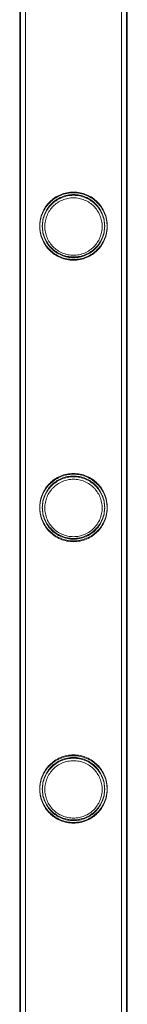
# Model space of a CAD drawing. Units: millimetres. Extents: x -28208 to 7871, y -22262 to -5654.
# Drawn here: x -1650 to -1607, y -17180 to -16788 of the extents above; entities that cross this region are included whole.
import ezdxf

# ---------------------------------------------------------------- set-up
doc = ezdxf.new("R2010")
doc.units = ezdxf.units.MM

# ---------------------------------------------------------------- blocks, each defined once
blk = doc.blocks.new('A$Ce6d4669a')
at = {"color": 0, "linetype": 'Continuous', "lineweight": 0}
for p, q in [((8428.12, 14181.25), (8428.12, 12688.25)), ((8428.12, 14180.95), (8428.12, 12687.95)), ((8428.42, 14180.95), (8428.42, 12687.95)), ((8430.42, 14180.95), (8430.42, 12687.95)), ((8468.82, 14180.95), (8468.82, 12687.95)), ((8470.82, 14180.95), (8470.82, 12687.95)), ((8471.12, 14181.25), (8471.12, 12688.25)), ((8471.12, 14180.95), (8471.12, 12687.95))]:
    blk.add_line(p, q, dxfattribs=at)
for points, knots in [([(8449.62, 13309.05), (8448.75, 13309.05), (8447.85, 13309.13), (8446.09, 13309.49), (8445.22, 13309.75), (8443.57, 13310.45), (8442.79, 13310.88), (8441.35, 13311.85), (8440.69, 13312.4), (8439.52, 13313.57), (8438.97, 13314.23), (8437.99, 13315.67), (8437.57, 13316.45), (8436.88, 13318.1), (8436.61, 13318.96), (8436.34, 13320.28), (8436.28, 13320.72), (8436.19, 13321.61), (8436.17, 13322.06), (8436.17, 13322.94), (8436.19, 13323.38), (8436.28, 13324.27), (8436.34, 13324.71), (8436.61, 13326.03), (8436.88, 13326.89), (8437.57, 13328.54), (8437.99, 13329.32), (8438.97, 13330.76), (8439.52, 13331.42), (8440.69, 13332.59), (8441.35, 13333.14), (8442.79, 13334.12), (8443.57, 13334.54), (8445.22, 13335.24), (8446.09, 13335.51), (8447.85, 13335.86), (8448.75, 13335.95), (8450.49, 13335.95), (8451.38, 13335.86), (8453.15, 13335.51), (8454.01, 13335.24), (8455.66, 13334.54), (8456.45, 13334.12), (8457.89, 13333.14), (8458.55, 13332.59), (8459.71, 13331.42), (8460.27, 13330.76), (8461.24, 13329.32), (8461.67, 13328.54), (8462.36, 13326.89), (8462.63, 13326.03), (8462.89, 13324.71), (8462.96, 13324.27), (8463.05, 13323.38), (8463.07, 13322.94), (8463.07, 13322.5), (8463.07, 13322.06), (8463.05, 13321.61), (8462.96, 13320.72), (8462.89, 13320.28), (8462.63, 13318.96), (8462.36, 13318.1), (8461.67, 13316.45), (8461.24, 13315.67), (8460.27, 13314.23), (8459.71, 13313.57), (8458.55, 13312.4), (8457.89, 13311.85), (8456.45, 13310.88), (8455.66, 13310.45), (8454.01, 13309.75), (8453.15, 13309.49), (8451.38, 13309.13), (8450.49, 13309.05), (8449.62, 13309.05)], [21.014334, 21.014334, 21.014334, 21.014334, 23.629609, 23.629609, 26.244884, 26.244884, 28.860159, 28.860159, 31.475434, 31.475434, 34.113743, 34.113743, 36.752051, 36.752051, 39.390359, 39.390359, 40.709513, 40.709513, 42.028667, 42.028667, 43.347821, 43.347821, 44.666975, 44.666975, 47.305284, 47.305284, 49.943592, 49.943592, 52.5819, 52.5819, 55.197175, 55.197175, 57.81245, 57.81245, 60.427726, 60.427726, 63.043001, 63.043001, 65.658276, 65.658276, 68.273551, 68.273551, 70.888826, 70.888826, 73.504102, 73.504102, 76.14241, 76.14241, 78.780718, 78.780718, 81.419026, 81.419026, 82.73818, 82.73818, 84.057334, 84.057334, 84.057334, 85.376489, 85.376489, 86.695643, 86.695643, 89.333951, 89.333951, 91.972259, 91.972259, 94.610567, 94.610567, 97.225842, 97.225842, 99.841118, 99.841118, 102.456393, 102.456393, 105.071668, 105.071668, 105.071668, 105.071668]), ([(8449.62, 13308.75), (8448.75, 13308.75), (8447.85, 13308.83), (8446.09, 13309.19), (8445.22, 13309.45), (8443.57, 13310.15), (8442.79, 13310.58), (8441.35, 13311.55), (8440.69, 13312.1), (8439.52, 13313.27), (8438.97, 13313.93), (8437.99, 13315.37), (8437.57, 13316.15), (8436.88, 13317.8), (8436.61, 13318.66), (8436.34, 13319.98), (8436.28, 13320.42), (8436.19, 13321.31), (8436.17, 13321.76), (8436.17, 13322.64), (8436.19, 13323.08), (8436.28, 13323.97), (8436.34, 13324.41), (8436.61, 13325.73), (8436.88, 13326.59), (8437.57, 13328.24), (8437.99, 13329.02), (8438.97, 13330.46), (8439.52, 13331.12), (8440.69, 13332.29), (8441.35, 13332.84), (8442.79, 13333.82), (8443.57, 13334.24), (8445.22, 13334.94), (8446.09, 13335.21), (8447.85, 13335.56), (8448.75, 13335.65), (8450.49, 13335.65), (8451.38, 13335.56), (8453.15, 13335.21), (8454.01, 13334.94), (8455.66, 13334.24), (8456.45, 13333.82), (8457.89, 13332.84), (8458.55, 13332.29), (8459.71, 13331.12), (8460.27, 13330.46), (8461.24, 13329.02), (8461.67, 13328.24), (8462.36, 13326.59), (8462.63, 13325.73), (8462.89, 13324.41), (8462.96, 13323.97), (8463.05, 13323.08), (8463.07, 13322.64), (8463.07, 13322.2), (8463.07, 13321.76), (8463.05, 13321.31), (8462.96, 13320.42), (8462.89, 13319.98), (8462.63, 13318.66), (8462.36, 13317.8), (8461.67, 13316.15), (8461.24, 13315.37), (8460.27, 13313.93), (8459.71, 13313.27), (8458.55, 13312.1), (8457.89, 13311.55), (8456.45, 13310.58), (8455.66, 13310.15), (8454.01, 13309.45), (8453.15, 13309.19), (8451.38, 13308.83), (8450.49, 13308.75), (8449.62, 13308.75)], [21.014334, 21.014334, 21.014334, 21.014334, 23.629609, 23.629609, 26.244884, 26.244884, 28.860159, 28.860159, 31.475434, 31.475434, 34.113743, 34.113743, 36.752051, 36.752051, 39.390359, 39.390359, 40.709513, 40.709513, 42.028667, 42.028667, 43.347821, 43.347821, 44.666975, 44.666975, 47.305284, 47.305284, 49.943592, 49.943592, 52.5819, 52.5819, 55.197175, 55.197175, 57.81245, 57.81245, 60.427726, 60.427726, 63.043001, 63.043001, 65.658276, 65.658276, 68.273551, 68.273551, 70.888826, 70.888826, 73.504102, 73.504102, 76.14241, 76.14241, 78.780718, 78.780718, 81.419026, 81.419026, 82.73818, 82.73818, 84.057334, 84.057334, 84.057334, 85.376489, 85.376489, 86.695643, 86.695643, 89.333951, 89.333951, 91.972259, 91.972259, 94.610567, 94.610567, 97.225842, 97.225842, 99.841118, 99.841118, 102.456393, 102.456393, 105.071668, 105.071668, 105.071668, 105.071668]), ([(8449.62, 13308.75), (8448.74, 13308.75), (8447.85, 13308.83), (8446.09, 13309.19), (8445.22, 13309.45), (8443.57, 13310.15), (8442.79, 13310.58), (8441.34, 13311.55), (8440.69, 13312.1), (8439.52, 13313.27), (8438.97, 13313.93), (8437.99, 13315.37), (8437.57, 13316.15), (8436.87, 13317.8), (8436.61, 13318.66), (8436.34, 13319.98), (8436.28, 13320.43), (8436.19, 13321.31), (8436.17, 13321.76), (8436.17, 13322.64), (8436.19, 13323.08), (8436.28, 13323.97), (8436.34, 13324.41), (8436.61, 13325.73), (8436.87, 13326.59), (8437.57, 13328.24), (8437.99, 13329.02), (8438.97, 13330.46), (8439.52, 13331.12), (8440.69, 13332.29), (8441.34, 13332.84), (8442.79, 13333.82), (8443.57, 13334.24), (8445.22, 13334.94), (8446.09, 13335.21), (8447.85, 13335.56), (8448.74, 13335.65), (8450.49, 13335.65), (8451.38, 13335.56), (8453.14, 13335.21), (8454.01, 13334.94), (8455.66, 13334.24), (8456.45, 13333.82), (8457.89, 13332.84), (8458.55, 13332.29), (8459.71, 13331.12), (8460.26, 13330.46), (8461.24, 13329.02), (8461.67, 13328.24), (8462.36, 13326.59), (8462.62, 13325.73), (8462.89, 13324.41), (8462.96, 13323.97), (8463.04, 13323.08), (8463.07, 13322.64), (8463.07, 13322.2), (8463.07, 13321.76), (8463.04, 13321.31), (8462.96, 13320.43), (8462.89, 13319.98), (8462.62, 13318.66), (8462.36, 13317.8), (8461.67, 13316.15), (8461.24, 13315.37), (8460.26, 13313.93), (8459.71, 13313.27), (8458.55, 13312.1), (8457.89, 13311.55), (8456.45, 13310.58), (8455.66, 13310.15), (8454.01, 13309.45), (8453.14, 13309.19), (8451.38, 13308.83), (8450.49, 13308.75), (8449.62, 13308.75)], [21.005182, 21.005182, 21.005182, 21.005182, 23.619593, 23.619593, 26.234003, 26.234003, 28.848414, 28.848414, 31.462824, 31.462824, 34.099709, 34.099709, 36.736594, 36.736594, 39.37348, 39.37348, 40.691922, 40.691922, 42.010365, 42.010365, 43.328807, 43.328807, 44.64725, 44.64725, 47.284135, 47.284135, 49.92102, 49.92102, 52.557905, 52.557905, 55.172316, 55.172316, 57.786726, 57.786726, 60.401137, 60.401137, 63.015547, 63.015547, 65.629958, 65.629958, 68.244368, 68.244368, 70.858778, 70.858778, 73.473189, 73.473189, 76.110074, 76.110074, 78.746959, 78.746959, 81.383844, 81.383844, 82.702287, 82.702287, 84.020729, 84.020729, 84.020729, 85.339172, 85.339172, 86.657614, 86.657614, 89.2945, 89.2945, 91.931385, 91.931385, 94.56827, 94.56827, 97.18268, 97.18268, 99.797091, 99.797091, 102.411501, 102.411501, 105.025912, 105.025912, 105.025912, 105.025912]), ([(8462.07, 13322.5), (8462.07, 13322.9), (8462.05, 13323.31), (8461.97, 13324.13), (8461.91, 13324.54), (8461.66, 13325.75), (8461.42, 13326.56), (8460.78, 13328.08), (8460.38, 13328.8), (8459.48, 13330.14), (8458.97, 13330.76), (8457.88, 13331.84), (8457.27, 13332.35), (8455.93, 13333.26), (8455.2, 13333.65), (8453.68, 13334.3), (8452.87, 13334.54), (8451.25, 13334.87), (8450.42, 13334.95), (8448.82, 13334.95), (8447.99, 13334.87), (8446.36, 13334.54), (8445.56, 13334.3), (8444.03, 13333.65), (8443.31, 13333.26), (8441.97, 13332.35), (8441.36, 13331.84), (8440.27, 13330.76), (8439.76, 13330.14), (8438.85, 13328.8), (8438.46, 13328.08), (8437.82, 13326.56), (8437.57, 13325.75), (8437.33, 13324.54), (8437.27, 13324.13), (8437.19, 13323.31), (8437.17, 13322.9), (8437.17, 13322.09), (8437.19, 13321.68), (8437.27, 13320.87), (8437.33, 13320.46), (8437.57, 13319.24), (8437.82, 13318.44), (8438.46, 13316.91), (8438.85, 13316.19), (8439.76, 13314.85), (8440.27, 13314.24), (8441.36, 13313.15), (8441.97, 13312.64), (8443.31, 13311.73), (8444.03, 13311.34), (8445.56, 13310.7), (8446.36, 13310.45), (8447.99, 13310.12), (8448.82, 13310.05), (8450.42, 13310.05), (8451.25, 13310.12), (8452.87, 13310.45), (8453.68, 13310.7), (8455.2, 13311.34), (8455.93, 13311.73), (8457.27, 13312.64), (8457.88, 13313.15), (8458.97, 13314.24), (8459.48, 13314.85), (8460.38, 13316.19), (8460.78, 13316.91), (8461.42, 13318.44), (8461.66, 13319.24), (8461.91, 13320.46), (8461.97, 13320.87), (8462.05, 13321.68), (8462.07, 13322.09), (8462.07, 13322.5)], [0, 0, 0, 0, 1.211631, 1.211631, 2.423262, 2.423262, 4.846524, 4.846524, 7.269786, 7.269786, 9.693048, 9.693048, 12.101903, 12.101903, 14.510759, 14.510759, 16.919614, 16.919614, 19.32847, 19.32847, 21.737325, 21.737325, 24.14618, 24.14618, 26.555036, 26.555036, 28.963891, 28.963891, 31.387153, 31.387153, 33.810415, 33.810415, 36.233677, 36.233677, 37.445308, 37.445308, 38.656939, 38.656939, 39.86857, 39.86857, 41.080201, 41.080201, 43.503463, 43.503463, 45.926725, 45.926725, 48.349987, 48.349987, 50.758842, 50.758842, 53.167698, 53.167698, 55.576553, 55.576553, 57.985409, 57.985409, 60.394264, 60.394264, 62.803119, 62.803119, 65.211975, 65.211975, 67.62083, 67.62083, 70.044092, 70.044092, 72.467354, 72.467354, 74.890616, 74.890616, 76.102247, 76.102247, 77.313878, 77.313878, 77.313878, 77.313878]), ([(8462.07, 13322.2), (8462.07, 13322.6), (8462.05, 13323.01), (8461.97, 13323.83), (8461.91, 13324.24), (8461.66, 13325.45), (8461.42, 13326.26), (8460.78, 13327.78), (8460.38, 13328.5), (8459.48, 13329.84), (8458.97, 13330.46), (8457.88, 13331.54), (8457.27, 13332.05), (8455.93, 13332.96), (8455.2, 13333.35), (8453.68, 13334), (8452.87, 13334.24), (8451.25, 13334.57), (8450.42, 13334.65), (8448.82, 13334.65), (8447.99, 13334.57), (8446.36, 13334.24), (8445.56, 13334), (8444.03, 13333.35), (8443.31, 13332.96), (8441.97, 13332.05), (8441.36, 13331.54), (8440.27, 13330.46), (8439.76, 13329.84), (8438.85, 13328.5), (8438.46, 13327.78), (8437.82, 13326.26), (8437.57, 13325.45), (8437.33, 13324.24), (8437.27, 13323.83), (8437.19, 13323.01), (8437.17, 13322.6), (8437.17, 13321.79), (8437.19, 13321.38), (8437.27, 13320.57), (8437.33, 13320.16), (8437.57, 13318.94), (8437.82, 13318.14), (8438.46, 13316.61), (8438.85, 13315.89), (8439.76, 13314.55), (8440.27, 13313.94), (8441.36, 13312.85), (8441.97, 13312.34), (8443.31, 13311.43), (8444.03, 13311.04), (8445.56, 13310.4), (8446.36, 13310.15), (8447.99, 13309.82), (8448.82, 13309.75), (8450.42, 13309.75), (8451.25, 13309.82), (8452.87, 13310.15), (8453.68, 13310.4), (8455.2, 13311.04), (8455.93, 13311.43), (8457.27, 13312.34), (8457.88, 13312.85), (8458.97, 13313.94), (8459.48, 13314.55), (8460.38, 13315.89), (8460.78, 13316.61), (8461.42, 13318.14), (8461.66, 13318.94), (8461.91, 13320.16), (8461.97, 13320.57), (8462.05, 13321.38), (8462.07, 13321.79), (8462.07, 13322.2)], [0, 0, 0, 0, 1.211631, 1.211631, 2.423262, 2.423262, 4.846524, 4.846524, 7.269786, 7.269786, 9.693048, 9.693048, 12.101903, 12.101903, 14.510759, 14.510759, 16.919614, 16.919614, 19.32847, 19.32847, 21.737325, 21.737325, 24.14618, 24.14618, 26.555036, 26.555036, 28.963891, 28.963891, 31.387153, 31.387153, 33.810415, 33.810415, 36.233677, 36.233677, 37.445308, 37.445308, 38.656939, 38.656939, 39.86857, 39.86857, 41.080201, 41.080201, 43.503463, 43.503463, 45.926725, 45.926725, 48.349987, 48.349987, 50.758842, 50.758842, 53.167698, 53.167698, 55.576553, 55.576553, 57.985409, 57.985409, 60.394264, 60.394264, 62.803119, 62.803119, 65.211975, 65.211975, 67.62083, 67.62083, 70.044092, 70.044092, 72.467354, 72.467354, 74.890616, 74.890616, 76.102247, 76.102247, 77.313878, 77.313878, 77.313878, 77.313878]), ([(8461.07, 13322.2), (8461.07, 13322.93), (8460.99, 13323.69), (8460.7, 13325.18), (8460.47, 13325.92), (8459.88, 13327.32), (8459.52, 13327.99), (8458.68, 13329.23), (8458.21, 13329.79), (8457.21, 13330.79), (8456.65, 13331.26), (8455.41, 13332.1), (8454.74, 13332.46), (8453.34, 13333.05), (8452.6, 13333.28), (8451.11, 13333.57), (8450.35, 13333.65), (8448.88, 13333.65), (8448.13, 13333.57), (8446.63, 13333.28), (8445.89, 13333.05), (8444.49, 13332.46), (8443.82, 13332.1), (8442.58, 13331.26), (8442.02, 13330.79), (8441.02, 13329.79), (8440.55, 13329.23), (8439.71, 13327.99), (8439.35, 13327.32), (8438.76, 13325.92), (8438.54, 13325.18), (8438.24, 13323.69), (8438.17, 13322.93), (8438.17, 13321.46), (8438.24, 13320.7), (8438.54, 13319.21), (8438.76, 13318.47), (8439.35, 13317.07), (8439.71, 13316.4), (8440.55, 13315.17), (8441.02, 13314.6), (8442.02, 13313.6), (8442.58, 13313.13), (8443.82, 13312.29), (8444.49, 13311.93), (8445.89, 13311.34), (8446.63, 13311.12), (8448.13, 13310.82), (8448.88, 13310.75), (8450.35, 13310.75), (8451.11, 13310.82), (8452.6, 13311.12), (8453.34, 13311.34), (8454.74, 13311.93), (8455.41, 13312.29), (8456.65, 13313.13), (8457.21, 13313.6), (8458.21, 13314.6), (8458.68, 13315.17), (8459.52, 13316.4), (8459.88, 13317.07), (8460.47, 13318.47), (8460.7, 13319.21), (8460.99, 13320.7), (8461.07, 13321.46), (8461.07, 13322.2)], [0, 0, 0, 0, 2.21367, 2.21367, 4.427341, 4.427341, 6.641011, 6.641011, 8.854681, 8.854681, 11.059728, 11.059728, 13.264774, 13.264774, 15.46982, 15.46982, 17.674867, 17.674867, 19.879913, 19.879913, 22.084959, 22.084959, 24.290006, 24.290006, 26.495052, 26.495052, 28.708722, 28.708722, 30.922393, 30.922393, 33.136063, 33.136063, 35.349733, 35.349733, 37.563404, 37.563404, 39.777074, 39.777074, 41.990744, 41.990744, 44.204415, 44.204415, 46.409461, 46.409461, 48.614507, 48.614507, 50.819553, 50.819553, 53.0246, 53.0246, 55.229646, 55.229646, 57.434692, 57.434692, 59.639739, 59.639739, 61.844785, 61.844785, 64.058455, 64.058455, 66.272126, 66.272126, 68.485796, 68.485796, 70.699466, 70.699466, 70.699466, 70.699466]), ([(8449.62, 13196.77), (8448.75, 13196.77), (8447.85, 13196.85), (8446.09, 13197.21), (8445.22, 13197.47), (8443.57, 13198.17), (8442.79, 13198.6), (8441.35, 13199.57), (8440.69, 13200.12), (8439.52, 13201.29), (8438.97, 13201.95), (8437.99, 13203.39), (8437.57, 13204.17), (8436.88, 13205.82), (8436.61, 13206.68), (8436.34, 13208), (8436.28, 13208.44), (8436.19, 13209.33), (8436.17, 13209.78), (8436.17, 13210.66), (8436.19, 13211.1), (8436.28, 13211.99), (8436.34, 13212.43), (8436.61, 13213.75), (8436.88, 13214.61), (8437.57, 13216.26), (8437.99, 13217.04), (8438.97, 13218.48), (8439.52, 13219.14), (8440.69, 13220.31), (8441.35, 13220.86), (8442.79, 13221.84), (8443.57, 13222.26), (8445.22, 13222.96), (8446.09, 13223.23), (8447.85, 13223.58), (8448.75, 13223.67), (8450.49, 13223.67), (8451.38, 13223.58), (8453.15, 13223.23), (8454.01, 13222.96), (8455.66, 13222.26), (8456.45, 13221.84), (8457.89, 13220.86), (8458.55, 13220.31), (8459.71, 13219.14), (8460.27, 13218.48), (8461.24, 13217.04), (8461.67, 13216.26), (8462.36, 13214.61), (8462.63, 13213.75), (8462.89, 13212.43), (8462.96, 13211.99), (8463.05, 13211.1), (8463.07, 13210.66), (8463.07, 13210.22), (8463.07, 13209.78), (8463.05, 13209.33), (8462.96, 13208.44), (8462.89, 13208), (8462.63, 13206.68), (8462.36, 13205.82), (8461.67, 13204.17), (8461.24, 13203.39), (8460.27, 13201.95), (8459.71, 13201.29), (8458.55, 13200.12), (8457.89, 13199.57), (8456.45, 13198.6), (8455.66, 13198.17), (8454.01, 13197.47), (8453.15, 13197.21), (8451.38, 13196.85), (8450.49, 13196.77), (8449.62, 13196.77)], [21.014334, 21.014334, 21.014334, 21.014334, 23.629609, 23.629609, 26.244884, 26.244884, 28.860159, 28.860159, 31.475434, 31.475434, 34.113743, 34.113743, 36.752051, 36.752051, 39.390359, 39.390359, 40.709513, 40.709513, 42.028667, 42.028667, 43.347821, 43.347821, 44.666975, 44.666975, 47.305284, 47.305284, 49.943592, 49.943592, 52.5819, 52.5819, 55.197175, 55.197175, 57.81245, 57.81245, 60.427726, 60.427726, 63.043001, 63.043001, 65.658276, 65.658276, 68.273551, 68.273551, 70.888826, 70.888826, 73.504102, 73.504102, 76.14241, 76.14241, 78.780718, 78.780718, 81.419026, 81.419026, 82.73818, 82.73818, 84.057334, 84.057334, 84.057334, 85.376489, 85.376489, 86.695643, 86.695643, 89.333951, 89.333951, 91.972259, 91.972259, 94.610567, 94.610567, 97.225842, 97.225842, 99.841118, 99.841118, 102.456393, 102.456393, 105.071668, 105.071668, 105.071668, 105.071668]), ([(8449.62, 13196.47), (8448.75, 13196.47), (8447.85, 13196.55), (8446.09, 13196.91), (8445.22, 13197.17), (8443.57, 13197.87), (8442.79, 13198.3), (8441.35, 13199.27), (8440.69, 13199.82), (8439.52, 13200.99), (8438.97, 13201.65), (8437.99, 13203.09), (8437.57, 13203.87), (8436.88, 13205.52), (8436.61, 13206.38), (8436.34, 13207.7), (8436.28, 13208.14), (8436.19, 13209.03), (8436.17, 13209.48), (8436.17, 13210.36), (8436.19, 13210.8), (8436.28, 13211.69), (8436.34, 13212.13), (8436.61, 13213.45), (8436.88, 13214.31), (8437.57, 13215.96), (8437.99, 13216.74), (8438.97, 13218.18), (8439.52, 13218.84), (8440.69, 13220.01), (8441.35, 13220.56), (8442.79, 13221.54), (8443.57, 13221.96), (8445.22, 13222.66), (8446.09, 13222.93), (8447.85, 13223.28), (8448.75, 13223.37), (8450.49, 13223.37), (8451.38, 13223.28), (8453.15, 13222.93), (8454.01, 13222.66), (8455.66, 13221.96), (8456.45, 13221.54), (8457.89, 13220.56), (8458.55, 13220.01), (8459.71, 13218.84), (8460.27, 13218.18), (8461.24, 13216.74), (8461.67, 13215.96), (8462.36, 13214.31), (8462.63, 13213.45), (8462.89, 13212.13), (8462.96, 13211.69), (8463.05, 13210.8), (8463.07, 13210.36), (8463.07, 13209.92), (8463.07, 13209.48), (8463.05, 13209.03), (8462.96, 13208.14), (8462.89, 13207.7), (8462.63, 13206.38), (8462.36, 13205.52), (8461.67, 13203.87), (8461.24, 13203.09), (8460.27, 13201.65), (8459.71, 13200.99), (8458.55, 13199.82), (8457.89, 13199.27), (8456.45, 13198.3), (8455.66, 13197.87), (8454.01, 13197.17), (8453.15, 13196.91), (8451.38, 13196.55), (8450.49, 13196.47), (8449.62, 13196.47)], [21.014334, 21.014334, 21.014334, 21.014334, 23.629609, 23.629609, 26.244884, 26.244884, 28.860159, 28.860159, 31.475434, 31.475434, 34.113743, 34.113743, 36.752051, 36.752051, 39.390359, 39.390359, 40.709513, 40.709513, 42.028667, 42.028667, 43.347821, 43.347821, 44.666975, 44.666975, 47.305284, 47.305284, 49.943592, 49.943592, 52.5819, 52.5819, 55.197175, 55.197175, 57.81245, 57.81245, 60.427726, 60.427726, 63.043001, 63.043001, 65.658276, 65.658276, 68.273551, 68.273551, 70.888826, 70.888826, 73.504102, 73.504102, 76.14241, 76.14241, 78.780718, 78.780718, 81.419026, 81.419026, 82.73818, 82.73818, 84.057334, 84.057334, 84.057334, 85.376489, 85.376489, 86.695643, 86.695643, 89.333951, 89.333951, 91.972259, 91.972259, 94.610567, 94.610567, 97.225842, 97.225842, 99.841118, 99.841118, 102.456393, 102.456393, 105.071668, 105.071668, 105.071668, 105.071668]), ([(8449.62, 13196.47), (8448.74, 13196.47), (8447.85, 13196.55), (8446.09, 13196.91), (8445.22, 13197.17), (8443.57, 13197.87), (8442.79, 13198.3), (8441.34, 13199.27), (8440.69, 13199.82), (8439.52, 13200.99), (8438.97, 13201.65), (8437.99, 13203.09), (8437.57, 13203.87), (8436.87, 13205.52), (8436.61, 13206.38), (8436.34, 13207.7), (8436.28, 13208.15), (8436.19, 13209.03), (8436.17, 13209.48), (8436.17, 13210.36), (8436.19, 13210.8), (8436.28, 13211.69), (8436.34, 13212.13), (8436.61, 13213.45), (8436.87, 13214.31), (8437.57, 13215.96), (8437.99, 13216.74), (8438.97, 13218.18), (8439.52, 13218.84), (8440.69, 13220.01), (8441.34, 13220.56), (8442.79, 13221.54), (8443.57, 13221.96), (8445.22, 13222.66), (8446.09, 13222.93), (8447.85, 13223.28), (8448.74, 13223.37), (8450.49, 13223.37), (8451.38, 13223.28), (8453.14, 13222.93), (8454.01, 13222.66), (8455.66, 13221.96), (8456.45, 13221.54), (8457.89, 13220.56), (8458.55, 13220.01), (8459.71, 13218.84), (8460.26, 13218.18), (8461.24, 13216.74), (8461.67, 13215.96), (8462.36, 13214.31), (8462.62, 13213.45), (8462.89, 13212.13), (8462.96, 13211.69), (8463.04, 13210.8), (8463.07, 13210.36), (8463.07, 13209.92), (8463.07, 13209.48), (8463.04, 13209.03), (8462.96, 13208.15), (8462.89, 13207.7), (8462.62, 13206.38), (8462.36, 13205.52), (8461.67, 13203.87), (8461.24, 13203.09), (8460.26, 13201.65), (8459.71, 13200.99), (8458.55, 13199.82), (8457.89, 13199.27), (8456.45, 13198.3), (8455.66, 13197.87), (8454.01, 13197.17), (8453.14, 13196.91), (8451.38, 13196.55), (8450.49, 13196.47), (8449.62, 13196.47)], [21.005182, 21.005182, 21.005182, 21.005182, 23.619593, 23.619593, 26.234003, 26.234003, 28.848414, 28.848414, 31.462824, 31.462824, 34.099709, 34.099709, 36.736594, 36.736594, 39.37348, 39.37348, 40.691922, 40.691922, 42.010365, 42.010365, 43.328807, 43.328807, 44.64725, 44.64725, 47.284135, 47.284135, 49.92102, 49.92102, 52.557905, 52.557905, 55.172316, 55.172316, 57.786726, 57.786726, 60.401137, 60.401137, 63.015547, 63.015547, 65.629958, 65.629958, 68.244368, 68.244368, 70.858778, 70.858778, 73.473189, 73.473189, 76.110074, 76.110074, 78.746959, 78.746959, 81.383844, 81.383844, 82.702287, 82.702287, 84.020729, 84.020729, 84.020729, 85.339172, 85.339172, 86.657614, 86.657614, 89.2945, 89.2945, 91.931385, 91.931385, 94.56827, 94.56827, 97.18268, 97.18268, 99.797091, 99.797091, 102.411501, 102.411501, 105.025912, 105.025912, 105.025912, 105.025912]), ([(8462.07, 13210.22), (8462.07, 13210.62), (8462.05, 13211.03), (8461.97, 13211.85), (8461.91, 13212.26), (8461.66, 13213.47), (8461.42, 13214.28), (8460.78, 13215.8), (8460.38, 13216.52), (8459.48, 13217.86), (8458.97, 13218.48), (8457.88, 13219.56), (8457.27, 13220.07), (8455.93, 13220.98), (8455.2, 13221.37), (8453.68, 13222.02), (8452.87, 13222.26), (8451.25, 13222.59), (8450.42, 13222.67), (8448.82, 13222.67), (8447.99, 13222.59), (8446.36, 13222.26), (8445.56, 13222.02), (8444.03, 13221.37), (8443.31, 13220.98), (8441.97, 13220.07), (8441.36, 13219.56), (8440.27, 13218.48), (8439.76, 13217.86), (8438.85, 13216.52), (8438.46, 13215.8), (8437.82, 13214.28), (8437.57, 13213.47), (8437.33, 13212.26), (8437.27, 13211.85), (8437.19, 13211.03), (8437.17, 13210.62), (8437.17, 13209.81), (8437.19, 13209.4), (8437.27, 13208.59), (8437.33, 13208.18), (8437.57, 13206.96), (8437.82, 13206.16), (8438.46, 13204.63), (8438.85, 13203.91), (8439.76, 13202.57), (8440.27, 13201.96), (8441.36, 13200.87), (8441.97, 13200.36), (8443.31, 13199.45), (8444.03, 13199.06), (8445.56, 13198.42), (8446.36, 13198.17), (8447.99, 13197.84), (8448.82, 13197.77), (8450.42, 13197.77), (8451.25, 13197.84), (8452.87, 13198.17), (8453.68, 13198.42), (8455.2, 13199.06), (8455.93, 13199.45), (8457.27, 13200.36), (8457.88, 13200.87), (8458.97, 13201.96), (8459.48, 13202.57), (8460.38, 13203.91), (8460.78, 13204.63), (8461.42, 13206.16), (8461.66, 13206.96), (8461.91, 13208.18), (8461.97, 13208.59), (8462.05, 13209.4), (8462.07, 13209.81), (8462.07, 13210.22)], [0, 0, 0, 0, 1.211631, 1.211631, 2.423262, 2.423262, 4.846524, 4.846524, 7.269786, 7.269786, 9.693048, 9.693048, 12.101903, 12.101903, 14.510759, 14.510759, 16.919614, 16.919614, 19.32847, 19.32847, 21.737325, 21.737325, 24.14618, 24.14618, 26.555036, 26.555036, 28.963891, 28.963891, 31.387153, 31.387153, 33.810415, 33.810415, 36.233677, 36.233677, 37.445308, 37.445308, 38.656939, 38.656939, 39.86857, 39.86857, 41.080201, 41.080201, 43.503463, 43.503463, 45.926725, 45.926725, 48.349987, 48.349987, 50.758842, 50.758842, 53.167698, 53.167698, 55.576553, 55.576553, 57.985409, 57.985409, 60.394264, 60.394264, 62.803119, 62.803119, 65.211975, 65.211975, 67.62083, 67.62083, 70.044092, 70.044092, 72.467354, 72.467354, 74.890616, 74.890616, 76.102247, 76.102247, 77.313878, 77.313878, 77.313878, 77.313878]), ([(8462.07, 13209.92), (8462.07, 13210.32), (8462.05, 13210.73), (8461.97, 13211.55), (8461.91, 13211.96), (8461.66, 13213.17), (8461.42, 13213.98), (8460.78, 13215.5), (8460.38, 13216.22), (8459.48, 13217.56), (8458.97, 13218.18), (8457.88, 13219.26), (8457.27, 13219.77), (8455.93, 13220.68), (8455.2, 13221.07), (8453.68, 13221.72), (8452.87, 13221.96), (8451.25, 13222.29), (8450.42, 13222.37), (8448.82, 13222.37), (8447.99, 13222.29), (8446.36, 13221.96), (8445.56, 13221.72), (8444.03, 13221.07), (8443.31, 13220.68), (8441.97, 13219.77), (8441.36, 13219.26), (8440.27, 13218.18), (8439.76, 13217.56), (8438.85, 13216.22), (8438.46, 13215.5), (8437.82, 13213.98), (8437.57, 13213.17), (8437.33, 13211.96), (8437.27, 13211.55), (8437.19, 13210.73), (8437.17, 13210.32), (8437.17, 13209.51), (8437.19, 13209.1), (8437.27, 13208.29), (8437.33, 13207.88), (8437.57, 13206.66), (8437.82, 13205.86), (8438.46, 13204.33), (8438.85, 13203.61), (8439.76, 13202.27), (8440.27, 13201.66), (8441.36, 13200.57), (8441.97, 13200.06), (8443.31, 13199.15), (8444.03, 13198.76), (8445.56, 13198.12), (8446.36, 13197.87), (8447.99, 13197.54), (8448.82, 13197.47), (8450.42, 13197.47), (8451.25, 13197.54), (8452.87, 13197.87), (8453.68, 13198.12), (8455.2, 13198.76), (8455.93, 13199.15), (8457.27, 13200.06), (8457.88, 13200.57), (8458.97, 13201.66), (8459.48, 13202.27), (8460.38, 13203.61), (8460.78, 13204.33), (8461.42, 13205.86), (8461.66, 13206.66), (8461.91, 13207.88), (8461.97, 13208.29), (8462.05, 13209.1), (8462.07, 13209.51), (8462.07, 13209.92)], [0, 0, 0, 0, 1.211631, 1.211631, 2.423262, 2.423262, 4.846524, 4.846524, 7.269786, 7.269786, 9.693048, 9.693048, 12.101903, 12.101903, 14.510759, 14.510759, 16.919614, 16.919614, 19.32847, 19.32847, 21.737325, 21.737325, 24.14618, 24.14618, 26.555036, 26.555036, 28.963891, 28.963891, 31.387153, 31.387153, 33.810415, 33.810415, 36.233677, 36.233677, 37.445308, 37.445308, 38.656939, 38.656939, 39.86857, 39.86857, 41.080201, 41.080201, 43.503463, 43.503463, 45.926725, 45.926725, 48.349987, 48.349987, 50.758842, 50.758842, 53.167698, 53.167698, 55.576553, 55.576553, 57.985409, 57.985409, 60.394264, 60.394264, 62.803119, 62.803119, 65.211975, 65.211975, 67.62083, 67.62083, 70.044092, 70.044092, 72.467354, 72.467354, 74.890616, 74.890616, 76.102247, 76.102247, 77.313878, 77.313878, 77.313878, 77.313878]), ([(8461.07, 13209.92), (8461.07, 13210.65), (8460.99, 13211.41), (8460.7, 13212.9), (8460.47, 13213.64), (8459.88, 13215.04), (8459.52, 13215.71), (8458.68, 13216.95), (8458.21, 13217.51), (8457.21, 13218.51), (8456.65, 13218.98), (8455.41, 13219.82), (8454.74, 13220.18), (8453.34, 13220.77), (8452.6, 13221), (8451.11, 13221.29), (8450.35, 13221.37), (8448.88, 13221.37), (8448.13, 13221.29), (8446.63, 13221), (8445.89, 13220.77), (8444.49, 13220.18), (8443.82, 13219.82), (8442.58, 13218.98), (8442.02, 13218.51), (8441.02, 13217.51), (8440.55, 13216.95), (8439.71, 13215.71), (8439.35, 13215.04), (8438.76, 13213.64), (8438.54, 13212.9), (8438.24, 13211.41), (8438.17, 13210.65), (8438.17, 13209.18), (8438.24, 13208.42), (8438.54, 13206.93), (8438.76, 13206.19), (8439.35, 13204.79), (8439.71, 13204.12), (8440.55, 13202.89), (8441.02, 13202.32), (8442.02, 13201.32), (8442.58, 13200.85), (8443.82, 13200.01), (8444.49, 13199.65), (8445.89, 13199.06), (8446.63, 13198.84), (8448.13, 13198.54), (8448.88, 13198.47), (8450.35, 13198.47), (8451.11, 13198.54), (8452.6, 13198.84), (8453.34, 13199.06), (8454.74, 13199.65), (8455.41, 13200.01), (8456.65, 13200.85), (8457.21, 13201.32), (8458.21, 13202.32), (8458.68, 13202.89), (8459.52, 13204.12), (8459.88, 13204.79), (8460.47, 13206.19), (8460.7, 13206.93), (8460.99, 13208.42), (8461.07, 13209.18), (8461.07, 13209.92)], [0, 0, 0, 0, 2.21367, 2.21367, 4.427341, 4.427341, 6.641011, 6.641011, 8.854681, 8.854681, 11.059728, 11.059728, 13.264774, 13.264774, 15.46982, 15.46982, 17.674867, 17.674867, 19.879913, 19.879913, 22.084959, 22.084959, 24.290006, 24.290006, 26.495052, 26.495052, 28.708722, 28.708722, 30.922393, 30.922393, 33.136063, 33.136063, 35.349733, 35.349733, 37.563404, 37.563404, 39.777074, 39.777074, 41.990744, 41.990744, 44.204415, 44.204415, 46.409461, 46.409461, 48.614507, 48.614507, 50.819553, 50.819553, 53.0246, 53.0246, 55.229646, 55.229646, 57.434692, 57.434692, 59.639739, 59.639739, 61.844785, 61.844785, 64.058455, 64.058455, 66.272126, 66.272126, 68.485796, 68.485796, 70.699466, 70.699466, 70.699466, 70.699466]), ([(8449.62, 13084.49), (8448.75, 13084.49), (8447.85, 13084.57), (8446.09, 13084.93), (8445.22, 13085.19), (8443.57, 13085.89), (8442.79, 13086.32), (8441.35, 13087.29), (8440.69, 13087.84), (8439.52, 13089.01), (8438.97, 13089.67), (8437.99, 13091.11), (8437.57, 13091.89), (8436.88, 13093.54), (8436.61, 13094.4), (8436.34, 13095.72), (8436.28, 13096.16), (8436.19, 13097.05), (8436.17, 13097.5), (8436.17, 13098.38), (8436.19, 13098.82), (8436.28, 13099.71), (8436.34, 13100.15), (8436.61, 13101.47), (8436.88, 13102.33), (8437.57, 13103.98), (8437.99, 13104.76), (8438.97, 13106.2), (8439.52, 13106.86), (8440.69, 13108.03), (8441.35, 13108.58), (8442.79, 13109.56), (8443.57, 13109.98), (8445.22, 13110.68), (8446.09, 13110.95), (8447.85, 13111.3), (8448.75, 13111.39), (8450.49, 13111.39), (8451.38, 13111.3), (8453.15, 13110.95), (8454.01, 13110.68), (8455.66, 13109.98), (8456.45, 13109.56), (8457.89, 13108.58), (8458.55, 13108.03), (8459.71, 13106.86), (8460.27, 13106.2), (8461.24, 13104.76), (8461.67, 13103.98), (8462.36, 13102.33), (8462.63, 13101.47), (8462.89, 13100.15), (8462.96, 13099.71), (8463.05, 13098.82), (8463.07, 13098.38), (8463.07, 13097.94), (8463.07, 13097.5), (8463.05, 13097.05), (8462.96, 13096.16), (8462.89, 13095.72), (8462.63, 13094.4), (8462.36, 13093.54), (8461.67, 13091.89), (8461.24, 13091.11), (8460.27, 13089.67), (8459.71, 13089.01), (8458.55, 13087.84), (8457.89, 13087.29), (8456.45, 13086.32), (8455.66, 13085.89), (8454.01, 13085.19), (8453.15, 13084.93), (8451.38, 13084.57), (8450.49, 13084.49), (8449.62, 13084.49)], [21.014334, 21.014334, 21.014334, 21.014334, 23.629609, 23.629609, 26.244884, 26.244884, 28.860159, 28.860159, 31.475434, 31.475434, 34.113743, 34.113743, 36.752051, 36.752051, 39.390359, 39.390359, 40.709513, 40.709513, 42.028667, 42.028667, 43.347821, 43.347821, 44.666975, 44.666975, 47.305284, 47.305284, 49.943592, 49.943592, 52.5819, 52.5819, 55.197175, 55.197175, 57.81245, 57.81245, 60.427726, 60.427726, 63.043001, 63.043001, 65.658276, 65.658276, 68.273551, 68.273551, 70.888826, 70.888826, 73.504102, 73.504102, 76.14241, 76.14241, 78.780718, 78.780718, 81.419026, 81.419026, 82.73818, 82.73818, 84.057334, 84.057334, 84.057334, 85.376489, 85.376489, 86.695643, 86.695643, 89.333951, 89.333951, 91.972259, 91.972259, 94.610567, 94.610567, 97.225842, 97.225842, 99.841118, 99.841118, 102.456393, 102.456393, 105.071668, 105.071668, 105.071668, 105.071668]), ([(8449.62, 13084.19), (8448.75, 13084.19), (8447.85, 13084.27), (8446.09, 13084.63), (8445.22, 13084.89), (8443.57, 13085.59), (8442.79, 13086.02), (8441.35, 13086.99), (8440.69, 13087.54), (8439.52, 13088.71), (8438.97, 13089.37), (8437.99, 13090.81), (8437.57, 13091.59), (8436.88, 13093.24), (8436.61, 13094.1), (8436.34, 13095.42), (8436.28, 13095.86), (8436.19, 13096.75), (8436.17, 13097.2), (8436.17, 13098.08), (8436.19, 13098.52), (8436.28, 13099.41), (8436.34, 13099.85), (8436.61, 13101.17), (8436.88, 13102.03), (8437.57, 13103.68), (8437.99, 13104.46), (8438.97, 13105.9), (8439.52, 13106.56), (8440.69, 13107.73), (8441.35, 13108.28), (8442.79, 13109.26), (8443.57, 13109.68), (8445.22, 13110.38), (8446.09, 13110.65), (8447.85, 13111), (8448.75, 13111.09), (8450.49, 13111.09), (8451.38, 13111), (8453.15, 13110.65), (8454.01, 13110.38), (8455.66, 13109.68), (8456.45, 13109.26), (8457.89, 13108.28), (8458.55, 13107.73), (8459.71, 13106.56), (8460.27, 13105.9), (8461.24, 13104.46), (8461.67, 13103.68), (8462.36, 13102.03), (8462.63, 13101.17), (8462.89, 13099.85), (8462.96, 13099.41), (8463.05, 13098.52), (8463.07, 13098.08), (8463.07, 13097.64), (8463.07, 13097.2), (8463.05, 13096.75), (8462.96, 13095.86), (8462.89, 13095.42), (8462.63, 13094.1), (8462.36, 13093.24), (8461.67, 13091.59), (8461.24, 13090.81), (8460.27, 13089.37), (8459.71, 13088.71), (8458.55, 13087.54), (8457.89, 13086.99), (8456.45, 13086.02), (8455.66, 13085.59), (8454.01, 13084.89), (8453.15, 13084.63), (8451.38, 13084.27), (8450.49, 13084.19), (8449.62, 13084.19)], [21.014334, 21.014334, 21.014334, 21.014334, 23.629609, 23.629609, 26.244884, 26.244884, 28.860159, 28.860159, 31.475434, 31.475434, 34.113743, 34.113743, 36.752051, 36.752051, 39.390359, 39.390359, 40.709513, 40.709513, 42.028667, 42.028667, 43.347821, 43.347821, 44.666975, 44.666975, 47.305284, 47.305284, 49.943592, 49.943592, 52.5819, 52.5819, 55.197175, 55.197175, 57.81245, 57.81245, 60.427726, 60.427726, 63.043001, 63.043001, 65.658276, 65.658276, 68.273551, 68.273551, 70.888826, 70.888826, 73.504102, 73.504102, 76.14241, 76.14241, 78.780718, 78.780718, 81.419026, 81.419026, 82.73818, 82.73818, 84.057334, 84.057334, 84.057334, 85.376489, 85.376489, 86.695643, 86.695643, 89.333951, 89.333951, 91.972259, 91.972259, 94.610567, 94.610567, 97.225842, 97.225842, 99.841118, 99.841118, 102.456393, 102.456393, 105.071668, 105.071668, 105.071668, 105.071668]), ([(8449.62, 13084.19), (8448.74, 13084.19), (8447.85, 13084.27), (8446.09, 13084.63), (8445.22, 13084.89), (8443.57, 13085.59), (8442.79, 13086.02), (8441.34, 13086.99), (8440.69, 13087.54), (8439.52, 13088.71), (8438.97, 13089.37), (8437.99, 13090.81), (8437.57, 13091.59), (8436.87, 13093.24), (8436.61, 13094.1), (8436.34, 13095.42), (8436.28, 13095.87), (8436.19, 13096.75), (8436.17, 13097.2), (8436.17, 13098.08), (8436.19, 13098.52), (8436.28, 13099.41), (8436.34, 13099.85), (8436.61, 13101.17), (8436.87, 13102.03), (8437.57, 13103.68), (8437.99, 13104.46), (8438.97, 13105.9), (8439.52, 13106.56), (8440.69, 13107.73), (8441.34, 13108.28), (8442.79, 13109.26), (8443.57, 13109.68), (8445.22, 13110.38), (8446.09, 13110.65), (8447.85, 13111), (8448.74, 13111.09), (8450.49, 13111.09), (8451.38, 13111), (8453.14, 13110.65), (8454.01, 13110.38), (8455.66, 13109.68), (8456.45, 13109.26), (8457.89, 13108.28), (8458.55, 13107.73), (8459.71, 13106.56), (8460.26, 13105.9), (8461.24, 13104.46), (8461.67, 13103.68), (8462.36, 13102.03), (8462.62, 13101.17), (8462.89, 13099.85), (8462.96, 13099.41), (8463.04, 13098.52), (8463.07, 13098.08), (8463.07, 13097.64), (8463.07, 13097.2), (8463.04, 13096.75), (8462.96, 13095.87), (8462.89, 13095.42), (8462.62, 13094.1), (8462.36, 13093.24), (8461.67, 13091.59), (8461.24, 13090.81), (8460.26, 13089.37), (8459.71, 13088.71), (8458.55, 13087.54), (8457.89, 13086.99), (8456.45, 13086.02), (8455.66, 13085.59), (8454.01, 13084.89), (8453.14, 13084.63), (8451.38, 13084.27), (8450.49, 13084.19), (8449.62, 13084.19)], [21.005182, 21.005182, 21.005182, 21.005182, 23.619593, 23.619593, 26.234003, 26.234003, 28.848414, 28.848414, 31.462824, 31.462824, 34.099709, 34.099709, 36.736594, 36.736594, 39.37348, 39.37348, 40.691922, 40.691922, 42.010365, 42.010365, 43.328807, 43.328807, 44.64725, 44.64725, 47.284135, 47.284135, 49.92102, 49.92102, 52.557905, 52.557905, 55.172316, 55.172316, 57.786726, 57.786726, 60.401137, 60.401137, 63.015547, 63.015547, 65.629958, 65.629958, 68.244368, 68.244368, 70.858778, 70.858778, 73.473189, 73.473189, 76.110074, 76.110074, 78.746959, 78.746959, 81.383844, 81.383844, 82.702287, 82.702287, 84.020729, 84.020729, 84.020729, 85.339172, 85.339172, 86.657614, 86.657614, 89.2945, 89.2945, 91.931385, 91.931385, 94.56827, 94.56827, 97.18268, 97.18268, 99.797091, 99.797091, 102.411501, 102.411501, 105.025912, 105.025912, 105.025912, 105.025912]), ([(8462.07, 13097.94), (8462.07, 13098.34), (8462.05, 13098.75), (8461.97, 13099.57), (8461.91, 13099.98), (8461.66, 13101.19), (8461.42, 13102), (8460.78, 13103.52), (8460.38, 13104.24), (8459.48, 13105.58), (8458.97, 13106.2), (8457.88, 13107.28), (8457.27, 13107.79), (8455.93, 13108.7), (8455.2, 13109.09), (8453.68, 13109.74), (8452.87, 13109.98), (8451.25, 13110.31), (8450.42, 13110.39), (8448.82, 13110.39), (8447.99, 13110.31), (8446.36, 13109.98), (8445.56, 13109.74), (8444.03, 13109.09), (8443.31, 13108.7), (8441.97, 13107.79), (8441.36, 13107.28), (8440.27, 13106.2), (8439.76, 13105.58), (8438.85, 13104.24), (8438.46, 13103.52), (8437.82, 13102), (8437.57, 13101.19), (8437.33, 13099.98), (8437.27, 13099.57), (8437.19, 13098.75), (8437.17, 13098.34), (8437.17, 13097.53), (8437.19, 13097.12), (8437.27, 13096.31), (8437.33, 13095.9), (8437.57, 13094.68), (8437.82, 13093.88), (8438.46, 13092.35), (8438.85, 13091.63), (8439.76, 13090.29), (8440.27, 13089.68), (8441.36, 13088.59), (8441.97, 13088.08), (8443.31, 13087.17), (8444.03, 13086.78), (8445.56, 13086.14), (8446.36, 13085.89), (8447.99, 13085.56), (8448.82, 13085.49), (8450.42, 13085.49), (8451.25, 13085.56), (8452.87, 13085.89), (8453.68, 13086.14), (8455.2, 13086.78), (8455.93, 13087.17), (8457.27, 13088.08), (8457.88, 13088.59), (8458.97, 13089.68), (8459.48, 13090.29), (8460.38, 13091.63), (8460.78, 13092.35), (8461.42, 13093.88), (8461.66, 13094.68), (8461.91, 13095.9), (8461.97, 13096.31), (8462.05, 13097.12), (8462.07, 13097.53), (8462.07, 13097.94)], [0, 0, 0, 0, 1.211631, 1.211631, 2.423262, 2.423262, 4.846524, 4.846524, 7.269786, 7.269786, 9.693048, 9.693048, 12.101903, 12.101903, 14.510759, 14.510759, 16.919614, 16.919614, 19.32847, 19.32847, 21.737325, 21.737325, 24.14618, 24.14618, 26.555036, 26.555036, 28.963891, 28.963891, 31.387153, 31.387153, 33.810415, 33.810415, 36.233677, 36.233677, 37.445308, 37.445308, 38.656939, 38.656939, 39.86857, 39.86857, 41.080201, 41.080201, 43.503463, 43.503463, 45.926725, 45.926725, 48.349987, 48.349987, 50.758842, 50.758842, 53.167698, 53.167698, 55.576553, 55.576553, 57.985409, 57.985409, 60.394264, 60.394264, 62.803119, 62.803119, 65.211975, 65.211975, 67.62083, 67.62083, 70.044092, 70.044092, 72.467354, 72.467354, 74.890616, 74.890616, 76.102247, 76.102247, 77.313878, 77.313878, 77.313878, 77.313878]), ([(8462.07, 13097.64), (8462.07, 13098.04), (8462.05, 13098.45), (8461.97, 13099.27), (8461.91, 13099.68), (8461.66, 13100.89), (8461.42, 13101.7), (8460.78, 13103.22), (8460.38, 13103.94), (8459.48, 13105.28), (8458.97, 13105.9), (8457.88, 13106.98), (8457.27, 13107.49), (8455.93, 13108.4), (8455.2, 13108.79), (8453.68, 13109.44), (8452.87, 13109.68), (8451.25, 13110.01), (8450.42, 13110.09), (8448.82, 13110.09), (8447.99, 13110.01), (8446.36, 13109.68), (8445.56, 13109.44), (8444.03, 13108.79), (8443.31, 13108.4), (8441.97, 13107.49), (8441.36, 13106.98), (8440.27, 13105.9), (8439.76, 13105.28), (8438.85, 13103.94), (8438.46, 13103.22), (8437.82, 13101.7), (8437.57, 13100.89), (8437.33, 13099.68), (8437.27, 13099.27), (8437.19, 13098.45), (8437.17, 13098.04), (8437.17, 13097.23), (8437.19, 13096.82), (8437.27, 13096.01), (8437.33, 13095.6), (8437.57, 13094.38), (8437.82, 13093.58), (8438.46, 13092.05), (8438.85, 13091.33), (8439.76, 13089.99), (8440.27, 13089.38), (8441.36, 13088.29), (8441.97, 13087.78), (8443.31, 13086.87), (8444.03, 13086.48), (8445.56, 13085.84), (8446.36, 13085.59), (8447.99, 13085.26), (8448.82, 13085.19), (8450.42, 13085.19), (8451.25, 13085.26), (8452.87, 13085.59), (8453.68, 13085.84), (8455.2, 13086.48), (8455.93, 13086.87), (8457.27, 13087.78), (8457.88, 13088.29), (8458.97, 13089.38), (8459.48, 13089.99), (8460.38, 13091.33), (8460.78, 13092.05), (8461.42, 13093.58), (8461.66, 13094.38), (8461.91, 13095.6), (8461.97, 13096.01), (8462.05, 13096.82), (8462.07, 13097.23), (8462.07, 13097.64)], [0, 0, 0, 0, 1.211631, 1.211631, 2.423262, 2.423262, 4.846524, 4.846524, 7.269786, 7.269786, 9.693048, 9.693048, 12.101903, 12.101903, 14.510759, 14.510759, 16.919614, 16.919614, 19.32847, 19.32847, 21.737325, 21.737325, 24.14618, 24.14618, 26.555036, 26.555036, 28.963891, 28.963891, 31.387153, 31.387153, 33.810415, 33.810415, 36.233677, 36.233677, 37.445308, 37.445308, 38.656939, 38.656939, 39.86857, 39.86857, 41.080201, 41.080201, 43.503463, 43.503463, 45.926725, 45.926725, 48.349987, 48.349987, 50.758842, 50.758842, 53.167698, 53.167698, 55.576553, 55.576553, 57.985409, 57.985409, 60.394264, 60.394264, 62.803119, 62.803119, 65.211975, 65.211975, 67.62083, 67.62083, 70.044092, 70.044092, 72.467354, 72.467354, 74.890616, 74.890616, 76.102247, 76.102247, 77.313878, 77.313878, 77.313878, 77.313878]), ([(8461.07, 13097.64), (8461.07, 13098.37), (8460.99, 13099.13), (8460.7, 13100.62), (8460.47, 13101.36), (8459.88, 13102.76), (8459.52, 13103.43), (8458.68, 13104.67), (8458.21, 13105.23), (8457.21, 13106.23), (8456.65, 13106.7), (8455.41, 13107.54), (8454.74, 13107.9), (8453.34, 13108.49), (8452.6, 13108.72), (8451.11, 13109.01), (8450.35, 13109.09), (8448.88, 13109.09), (8448.13, 13109.01), (8446.63, 13108.72), (8445.89, 13108.49), (8444.49, 13107.9), (8443.82, 13107.54), (8442.58, 13106.7), (8442.02, 13106.23), (8441.02, 13105.23), (8440.55, 13104.67), (8439.71, 13103.43), (8439.35, 13102.76), (8438.76, 13101.36), (8438.54, 13100.62), (8438.24, 13099.13), (8438.17, 13098.37), (8438.17, 13096.9), (8438.24, 13096.14), (8438.54, 13094.65), (8438.76, 13093.91), (8439.35, 13092.51), (8439.71, 13091.84), (8440.55, 13090.61), (8441.02, 13090.04), (8442.02, 13089.04), (8442.58, 13088.57), (8443.82, 13087.73), (8444.49, 13087.37), (8445.89, 13086.78), (8446.63, 13086.56), (8448.13, 13086.26), (8448.88, 13086.19), (8450.35, 13086.19), (8451.11, 13086.26), (8452.6, 13086.56), (8453.34, 13086.78), (8454.74, 13087.37), (8455.41, 13087.73), (8456.65, 13088.57), (8457.21, 13089.04), (8458.21, 13090.04), (8458.68, 13090.61), (8459.52, 13091.84), (8459.88, 13092.51), (8460.47, 13093.91), (8460.7, 13094.65), (8460.99, 13096.14), (8461.07, 13096.9), (8461.07, 13097.64)], [0, 0, 0, 0, 2.21367, 2.21367, 4.427341, 4.427341, 6.641011, 6.641011, 8.854681, 8.854681, 11.059728, 11.059728, 13.264774, 13.264774, 15.46982, 15.46982, 17.674867, 17.674867, 19.879913, 19.879913, 22.084959, 22.084959, 24.290006, 24.290006, 26.495052, 26.495052, 28.708722, 28.708722, 30.922393, 30.922393, 33.136063, 33.136063, 35.349733, 35.349733, 37.563404, 37.563404, 39.777074, 39.777074, 41.990744, 41.990744, 44.204415, 44.204415, 46.409461, 46.409461, 48.614507, 48.614507, 50.819553, 50.819553, 53.0246, 53.0246, 55.229646, 55.229646, 57.434692, 57.434692, 59.639739, 59.639739, 61.844785, 61.844785, 64.058455, 64.058455, 66.272126, 66.272126, 68.485796, 68.485796, 70.699466, 70.699466, 70.699466, 70.699466])]:
    blk.add_open_spline(points, degree=3, knots=knots, dxfattribs=at)

msp = doc.modelspace()

# ---------------------------------------------------------------- block references
msp.add_blockref('A$Ce6d4669a', (-10077.86, -30192.41))

doc.saveas('drawing.dxf')
